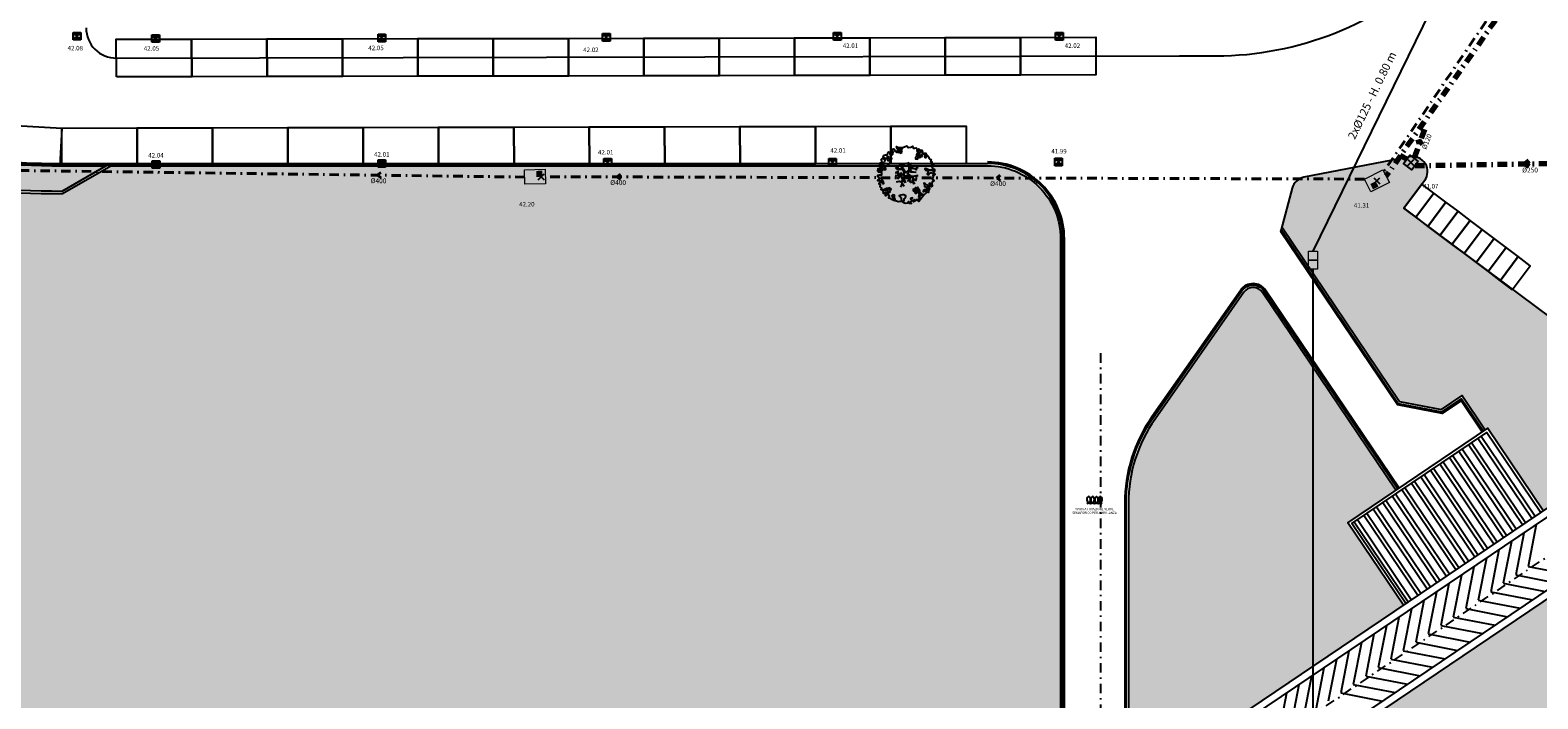
# Model space of a CAD drawing. Units: metres. Extents: x -572 to 1255, y 474 to 1400.
# Drawn here: x -120 to -20, y 865 to 910 of the extents above; entities that cross this region are included whole.
import ezdxf

# ---------------------------------------------------------------- set-up
doc = ezdxf.new("R2010")
doc.units = ezdxf.units.M
doc.header["$LTSCALE"] = 0.05
doc.header["$PDMODE"] = 3
doc.header["$PDSIZE"] = 0.2
doc.linetypes.add('TRATTOPUNTO', pattern=[25.4, 12.7, -6.35, 0, -6.35])
for name, color, linetype in [('A-CARTIGLIO', 7, 'Continuous'), ('INT_FOGNA_INT_BIANCA_POZZETTI', 73, 'Continuous'), ('INT_FOGNA_INT_BIANCA_PUNTI', 4, 'Continuous'), ('INT_FOGNA_INT_BIANCA_QUOTE', 7, 'Continuous'), ('INT_FOGNA_INT_BIANCA_TESTO', 7, 'Continuous'), ('INT_FOGNA_INT_NERA_PUNTI', 4, 'Continuous'), ('INT_FOGNA_INT_NERA_QUOTE', 7, 'Continuous'), ('INT_FOGNA_INT_NERA_TESTO', 7, 'Continuous'), ('INT_LEPIDA_TESTO', 7, 'Continuous'), ('PARK_A_MARCIAPIEDI', 2, 'Continuous'), ('PARK_A_MARCIAPIEDI_DETT', 1, 'Continuous'), ('PARK_TRATTEGGI_PEDONALE', 9, 'Continuous'), ('PROG_A_MARCIAPIEDI', 2, 'Continuous'), ('PROG_A_VISTA', 2, 'Continuous'), ('PROG_SIMBOLI', 9, 'Continuous'), ('PROG_STRADE_ASSI', 1, 'TRATTOPUNTO'), ('PROG_STRADE_LINEE', 7, 'Continuous'), ('PROG_TRATTEGGI', 252, 'Continuous'), ('PROG_TRATTEGGI_VERDE', 84, 'Continuous'), ('RIL_16_EXT_STRADA', 2, 'Continuous'), ('SDF_PARCHEGGI_DIP', 222, 'Continuous'), ('SDF_PARCHEGGI_MOTO', 240, 'Continuous'), ('SDF_PLANIVOLUMETRICO', 8, 'Continuous'), ('SDF_VERDE', 84, 'Continuous'), ('SDF_VERDE_ALBERI', 108, 'Continuous')]:
    doc.layers.add(name, color=color, linetype=linetype)
for name, color, linetype, lineweight in [('INT_FOGNA_INT_BIANCA_LINEE', 73, 'TRATTOPUNTO', 70), ('INT_FOGNA_INT_NERA_LINEE', 32, 'TRATTOPUNTO', 40), ('INT_FOGNA_INT_NERA_POZZETTI', 32, 'Continuous', 9), ('INT_LEPIDA_LINEE', 96, 'Continuous', 25), ('INT_LEPIDA_POZZETTI', 96, 'Continuous', 9)]:
    doc.layers.add(name, color=color, linetype=linetype, lineweight=lineweight)
doc.styles.get("Standard").update_dxf_attribs({"font": 'arial.ttf'})

# ---------------------------------------------------------------- blocks, each defined once
blk = doc.blocks.new('Simboli_Albero5')
at = {"linetype": 'Continuous'}
for points in [[(-1.16, 1.28), (-1.12, 1.35), (-0.99, 1.34), (-1.01, 1.29), (-1.04, 1.23), (-1.01, 1.16), (-0.95, 1.14), (-0.89, 1.14), (-0.84, 1.2), (-0.82, 1.27), (-0.81, 1.34), (-0.82, 1.4), (-0.87, 1.43), (-0.91, 1.46), (-0.93, 1.53), (-0.87, 1.54), (-0.77, 1.55), (-0.73, 1.51), (-0.72, 1.46), (-0.67, 1.37), (-0.6, 1.39), (-0.51, 1.43), (-0.49, 1.5), (-0.55, 1.58), (-0.58, 1.7), (-0.5, 1.67), (-0.4, 1.65), (-0.3, 1.63), (-0.17, 1.63), (-0.02, 1.71), (0.1, 1.74), (0.15, 1.71), (0.15, 1.66), (0.22, 1.64), (0.37, 1.66), (0.5, 1.72), (0.52, 1.63), (0.53, 1.6), (0.64, 1.59), (0.71, 1.62), (0.79, 1.53), (0.9, 1.54), (0.94, 1.51), (0.92, 1.45), (0.88, 1.45), (0.76, 1.42), (0.79, 1.38), (0.88, 1.33), (0.94, 1.31), (1.01, 1.31), (1.01, 1.37), (0.99, 1.42), (1.02, 1.47), (1.09, 1.46), (1.14, 1.33), (1.12, 1.26), (1.21, 1.2), (1.21, 1.21), (1.28, 1.27), (1.37, 1.26), (1.4, 1.19), (1.38, 1.12), (1.33, 1.12), (1.27, 1.14), (1.28, 1.05), (1.32, 0.97), (1.35, 0.97), (1.39, 0.97), (1.42, 1.08), (1.47, 1.1), (1.5, 1.05), (1.55, 0.99), (1.55, 0.92), (1.6, 0.89), (1.67, 0.87), (1.71, 0.85), (1.69, 0.77), (1.67, 0.73), (1.79, 0.67), (1.7, 0.59), (1.79, 0.48), (1.83, 0.53), (1.89, 0.42), (1.8, 0.34), (1.75, 0.35), (1.81, 0.26), (1.84, 0.2), (1.94, 0.19), (1.94, 0.05), (1.88, 0.04), (1.75, 0.13), (1.58, 0.13), (1.49, 0.19), (1.36, 0.24), (1.3, 0.23), (1.38, 0.12), (1.43, 0.14), (1.49, 0.09), (1.54, 0.04), (1.49, -0.02), (1.44, -0.12), (1.5, -0.17), (1.57, -0.14), (1.58, -0.07), (1.6, -0.06), (1.67, -0.04), (1.7, -0.02), (1.8, -0.06), (1.85, -0.05), (1.92, -0.07), (1.97, -0.13), (1.9, -0.19), (1.82, -0.2), (1.84, -0.29), (1.82, -0.35), (1.78, -0.43), (1.84, -0.47), (1.87, -0.49), (1.89, -0.59), (1.8, -0.59), (1.78, -0.66), (1.75, -0.8), (1.81, -0.86), (1.73, -0.97), (1.65, -0.95), (1.53, -0.97), (1.45, -0.86), (1.33, -0.81), (1.3, -0.74), (1.22, -0.73), (1.27, -0.79), (1.26, -0.94), (1.37, -0.97), (1.39, -1.01), (1.44, -1.03), (1.5, -1.07), (1.6, -1.07), (1.6, -1.11), (1.54, -1.21), (1.54, -1.34), (1.45, -1.32), (1.39, -1.38), (1.32, -1.43), (1.24, -1.5), (1.11, -1.47), (1.07, -1.42), (0.96, -1.32), (0.95, -1.21), (0.91, -1.12), (0.84, -1.24), (0.87, -1.32), (0.9, -1.44), (0.97, -1.48), (1.05, -1.51), (1.16, -1.53), (1.17, -1.59), (1.13, -1.63), (1.06, -1.72), (0.9, -1.94), (0.91, -1.75), (0.82, -1.8), (0.82, -1.88), (0.73, -1.8), (0.68, -1.89), (0.63, -1.92), (0.59, -1.82), (0.54, -1.96), (0.41, -1.83), (0.47, -1.71), (0.35, -1.74), (0.36, -1.82), (0.42, -1.88), (0.35, -2), (0.4, -2.08), (0.33, -2.07), (0.28, -2.07), (0.23, -1.94), (0.14, -2.06), (0, -2.07), (-0.12, -2.04), (-0.17, -1.99), (-0.11, -1.91), (-0.09, -1.85), (-0.09, -1.8), (-0.09, -1.77), (-0.02, -1.73), (0.01, -1.68), (0.04, -1.61), (0.03, -1.57), (-0.01, -1.55), (-0.1, -1.5), (-0.2, -1.5), (-0.31, -1.52), (-0.41, -1.56), (-0.36, -1.59), (-0.33, -1.63), (-0.27, -1.69), (-0.29, -1.77), (-0.26, -1.86), (-0.22, -1.89), (-0.23, -1.95), (-0.29, -1.94), (-0.36, -1.95), (-0.48, -1.97), (-0.58, -1.93), (-0.7, -1.89), (-0.68, -1.8), (-0.72, -1.74), (-0.72, -1.66), (-0.73, -1.62), (-0.73, -1.53), (-0.83, -1.5), (-0.9, -1.57), (-0.86, -1.66), (-0.8, -1.71), (-0.77, -1.81), (-0.77, -1.87), (-0.86, -1.83), (-0.99, -1.75), (-1.1, -1.71), (-1.1, -1.64), (-1.05, -1.58), (-1.1, -1.51), (-1.14, -1.48), (-1.22, -1.5), (-1.31, -1.56), (-1.31, -1.44), (-1.17, -1.38), (-1.09, -1.36), (-1, -1.29), (-1.06, -1.27), (-1.17, -1.33), (-1.23, -1.32), (-1.33, -1.34), (-1.4, -1.42), (-1.45, -1.42), (-1.45, -1.35), (-1.5, -1.29), (-1.44, -1.23), (-1.43, -1.22), (-1.28, -1.16), (-1.17, -1.16), (-1.03, -1.07), (-1.04, -1.04), (-1.16, -1.08), (-1.25, -1.09), (-1.35, -1.12), (-1.46, -1.16), (-1.53, -1.18), (-1.62, -1.14), (-1.56, -1.06), (-1.64, -0.98), (-1.68, -0.94), (-1.66, -0.83), (-1.74, -0.79), (-1.74, -0.72), (-1.7, -0.66), (-1.61, -0.66), (-1.52, -0.72), (-1.52, -0.75), (-1.43, -0.74), (-1.46, -0.66), (-1.5, -0.59), (-1.52, -0.53), (-1.53, -0.5), (-1.59, -0.52), (-1.65, -0.57), (-1.68, -0.58), (-1.83, -0.58), (-1.83, -0.54), (-1.81, -0.5), (-1.73, -0.46), (-1.72, -0.42), (-1.76, -0.33), (-1.82, -0.3), (-1.82, -0.19), (-1.71, -0.17), (-1.57, -0.17), (-1.56, -0.04), (-1.63, -0.02), (-1.7, 0), (-1.79, 0), (-1.82, 0.08), (-1.81, 0.24), (-1.71, 0.28), (-1.61, 0.4), (-1.7, 0.44), (-1.7, 0.54), (-1.67, 0.63), (-1.56, 0.67), (-1.55, 0.76), (-1.6, 0.85), (-1.53, 0.92), (-1.42, 0.88), (-1.35, 0.84), (-1.39, 0.74), (-1.41, 0.65), (-1.44, 0.55), (-1.45, 0.46), (-1.35, 0.39), (-1.25, 0.41), (-1.14, 0.49), (-1.11, 0.54), (-1.03, 0.59), (-0.99, 0.68), (-1, 0.76), (-1.08, 0.8), (-1.14, 0.76), (-1.17, 0.8), (-1.18, 0.85), (-1.17, 0.92), (-1.22, 0.94), (-1.29, 0.92), (-1.33, 0.92), (-1.37, 0.94), (-1.44, 1.02), (-1.48, 1), (-1.46, 1.1), (-1.41, 1.14), (-1.32, 1.15), (-1.26, 1.15), (-1.21, 1.17), (-1.17, 1.23)], [(-1.08, 0.99), (-1.16, 1.07), (-1.21, 1.04), (-1.12, 0.96)], [(-0.39, 1.39), (-0.43, 1.45), (-0.51, 1.4), (-0.59, 1.34), (-0.54, 1.32), (-0.5, 1.36), (-0.45, 1.32), (-0.41, 1.3)], [(-0.21, 1.5), (-0.22, 1.59), (-0.33, 1.59), (-0.4, 1.58), (-0.43, 1.54), (-0.36, 1.52), (-0.36, 1.47), (-0.32, 1.45), (-0.27, 1.48)], [(-0.2, 1.32), (-0.25, 1.42), (-0.32, 1.41), (-0.34, 1.34), (-0.34, 1.29), (-0.3, 1.27), (-0.29, 1.29)], [(0.85, 0.92), (0.84, 1), (0.78, 1.06), (0.71, 1.05), (0.69, 1.01), (0.68, 0.97), (0.68, 0.89), (0.72, 0.88), (0.76, 0.89), (0.8, 0.87)], [(0.86, 1.16), (0.94, 1.17), (0.94, 1.23), (0.9, 1.3), (0.81, 1.28), (0.78, 1.21), (0.75, 1.15), (0.77, 1.1), (0.84, 1.09)], [(1.07, 1.02), (1.12, 1.09), (1.1, 1.15), (1.04, 1.14), (0.96, 1.1), (0.93, 1.08), (0.9, 1.02), (0.93, 0.97), (0.96, 0.96), (1.02, 1), (1.02, 1.05)], [(-1.65, 0.07), (-1.64, 0.2), (-1.74, 0.19), (-1.71, 0.12), (-1.7, 0.05), (-1.66, 0.03)], [(-1.54, 0.09), (-1.5, 0.17), (-1.55, 0.25), (-1.59, 0.27), (-1.59, 0.18), (-1.6, 0.1)], [(-1.5, 0.37), (-1.51, 0.44), (-1.57, 0.46), (-1.57, 0.34), (-1.5, 0.33)], [(-1.51, 0.52), (-1.44, 0.63), (-1.52, 0.63), (-1.55, 0.57), (-1.56, 0.52)], [(-1.39, 0.31), (-1.42, 0.26), (-1.38, 0.19), (-1.33, 0.16), (-1.29, 0.23), (-1.35, 0.32)], [(-0.94, 0.95), (-1.03, 0.96), (-1.06, 0.85), (-0.98, 0.83), (-0.9, 0.88)], [(0.83, -1.14), (0.85, -1.08), (0.83, -0.99), (0.76, -1.05), (0.7, -1.02), (0.62, -1.1), (0.71, -1.14), (0.76, -1.13), (0.8, -1.11)], [(1.68, -0.86), (1.69, -0.75), (1.59, -0.76), (1.57, -0.84), (1.61, -0.87), (1.67, -0.89)], [(-0.99, -1.22), (-0.94, -1.13), (-1, -1.11), (-1.06, -1.15), (-1.05, -1.19)], [(0.61, -1.24), (0.67, -1.17), (0.59, -1.14), (0.52, -1.13), (0.51, -1.21), (0.54, -1.26)], [(0.76, -1.31), (0.82, -1.31), (0.77, -1.22), (0.69, -1.26), (0.63, -1.31), (0.66, -1.38), (0.73, -1.39), (0.76, -1.36)], [(0.98, -1.54), (0.9, -1.54), (0.9, -1.59), (0.87, -1.64), (0.95, -1.65)], [(1.3, -1.23), (1.27, -1.15), (1.21, -1.19), (1.17, -1.29), (1.25, -1.28), (1.26, -1.23)], [(1.45, -1.24), (1.47, -1.12), (1.39, -1.13), (1.38, -1.18), (1.34, -1.22), (1.38, -1.28)]]:
    blk.add_lwpolyline(points, close=True, dxfattribs=at)
for points in [[(-0.67, -0.01), (-0.53, -0.03), (-0.51, -0.01), (-0.53, 0.09)], [(-0.29, -0.02), (-0.26, -0.14), (-0.19, -0.13), (-0.12, -0.12), (-0.09, -0.1), (-0.08, -0.08), (-0.07, -0.07), (-0.07, -0.02), (-0.15, 0.16), (-0.22, 0.19), (-0.38, 0.18), (-0.5, 0.19), (-0.58, 0.22), (-0.65, 0.31)], [(-0.64, 0.32), (-0.57, 0.24), (-0.52, 0.22), (-0.52, 0.3), (-0.56, 0.43)], [(-0.53, 0.43), (-0.5, 0.31), (-0.49, 0.22), (-0.38, 0.22), (-0.29, 0.23), (-0.23, 0.23), (-0.19, 0.23), (-0.28, 0.41), (-0.43, 0.55)], [(-0.51, 0.09), (-0.5, -0.02), (-0.5, -0.04), (-0.44, -0.16), (-0.29, -0.15), (-0.31, -0.02)], [(-0.42, 0.58), (-0.27, 0.43), (-0.16, 0.55), (-0.09, 0.56), (0.06, 0.6)], [(0.08, 0.58), (-0.06, 0.54), (-0.13, 0.53), (-0.16, 0.52), (-0.21, 0.44), (-0.23, 0.41), (-0.14, 0.22), (-0.04, 0.05), (0, 0), (0.02, -0.01), (0.07, 0), (0.16, 0.1), (0.25, 0.19), (0.23, 0.5), (0.15, 0.64)], [(0.69, -0.02), (0.53, 0), (0.37, 0.01), (0.32, 0.09), (0.3, 0.14), (0.2, 0.02), (0.18, -0.01), (0.16, -0.04), (0.15, -0.1), (0.16, -0.11), (0.25, -0.17), (0.35, -0.23), (0.42, -0.26), (0.48, -0.27), (0.63, -0.25), (0.77, -0.21), (0.83, -0.2)], [(0.17, 0.66), (0.26, 0.51), (0.41, 0.59)], [(0.42, 0.56), (0.27, 0.49), (0.27, 0.37), (0.29, 0.22), (0.4, 0.31), (0.47, 0.44)], [(0.74, 0.14), (0.67, 0.22), (0.5, 0.24), (0.41, 0.25), (0.39, 0.23), (0.34, 0.2), (0.31, 0.18), (0.39, 0.04), (0.53, 0.02), (0.71, 0)], [(0.48, 0.41), (0.42, 0.3), (0.67, 0.23), (0.82, 0.33)], [(0.84, 0.31), (0.69, 0.23), (0.76, 0.14)], [(-0.67, -0.21), (-0.56, -0.21), (-0.45, -0.18), (-0.53, -0.05), (-0.68, -0.03)], [(-0.54, -0.42), (-0.27, -0.19), (-0.28, -0.18), (-0.55, -0.23), (-0.68, -0.22)], [(-0.59, -0.64), (-0.41, -0.59), (-0.27, -0.62), (-0.17, -0.5), (-0.14, -0.41), (-0.09, -0.31), (-0.05, -0.26), (-0.05, -0.24), (-0.07, -0.23), (-0.07, -0.17), (-0.08, -0.16), (-0.22, -0.17), (-0.52, -0.43)], [(-0.33, -0.98), (-0.26, -0.89), (-0.24, -0.83), (-0.22, -0.78), (-0.24, -0.67), (-0.27, -0.65), (-0.42, -0.61), (-0.59, -0.66)], [(-0.08, -0.92), (-0.19, -0.79), (-0.22, -0.82), (-0.25, -0.9), (-0.32, -0.99)], [(0.01, -0.71), (-0.1, -0.51), (-0.12, -0.5), (-0.16, -0.55), (-0.2, -0.61), (-0.23, -0.65), (-0.22, -0.69), (-0.19, -0.78), (-0.07, -0.92)], [(0.14, -0.59), (0.26, -0.49), (0.29, -0.38), (0.29, -0.32), (0.28, -0.28), (0.25, -0.23), (0.2, -0.22), (0.19, -0.21), (0.17, -0.2), (0.14, -0.24), (0.09, -0.25), (0.05, -0.26), (0.02, -0.27), (-0.01, -0.26), (-0.03, -0.29), (-0.08, -0.38), (-0.1, -0.43), (-0.11, -0.46), (0.01, -0.71)], [(0.37, -0.69), (0.26, -0.51), (0.14, -0.61)], [(0.58, -0.79), (0.48, -0.59), (0.51, -0.44), (0.42, -0.32), (0.36, -0.3), (0.33, -0.29), (0.29, -0.46), (0.28, -0.51), (0.4, -0.7)], [(0.84, -0.23), (0.77, -0.24), (0.63, -0.27), (0.47, -0.31), (0.54, -0.44), (0.73, -0.54)], [(0.73, -0.56), (0.54, -0.47), (0.5, -0.6), (0.6, -0.79)]]:
    blk.add_lwpolyline(points, dxfattribs=at)
blk = doc.blocks.new('Simboli_SpiraSemafori')
at = {"color": 242}
for centre, radius, start, end in [((-0.51, 0.25), 0.25, 270, 49.9752), ((-0.26, 0.25), 0.25, 130.0248, 270), ((-0.39, 0.4), 0.05, 49.9752, 130.0248), ((-0.26, 0.25), 0.25, 270, 49.9752), ((0, 0.25), 0.25, 130.0248, 270), ((-0.13, 0.4), 0.05, 49.9752, 130.0248), ((0, 0.25), 0.25, 270, 49.9752), ((0.26, 0.25), 0.25, 130.0248, 270), ((0.13, 0.4), 0.05, 49.9752, 130.0248), ((0.26, 0.25), 0.25, 270, 49.9752), ((0.51, 0.25), 0.25, 130.0248, 270), ((0.39, 0.4), 0.05, 49.9752, 130.0248)]:
    blk.add_arc(centre, radius, start, end, dxfattribs=at)
at = {"insert": (0, -0.5), "char_height": 0.15, "attachment_point": 5}
blk.add_mtext_dynamic_manual_height_columns('SPIRA ATTIVAZIONE VERDE SEMAFORICO PER AMBULANZA', width=2.959, gutter_width=12.5, heights=[0], dxfattribs=at)
blk = doc.blocks.new('INT_CADITOIA1')
for p, q in [((-0.25, 0.26), (0.25, 0.26)), ((-0.25, -0.24), (-0.25, 0.26)), ((-0.2, 0.16), (-0.05, 0.16)), ((-0.2, 0.06), (-0.05, 0.06)), ((0.2, 0.16), (0.05, 0.16)), ((0.2, 0.06), (0.05, 0.06)), ((0.25, 0.26), (0.25, -0.24)), ((0.25, -0.24), (-0.25, -0.24)), ((-0.2, -0.04), (-0.05, -0.04)), ((-0.2, -0.14), (-0.05, -0.14)), ((0.2, -0.04), (0.05, -0.04)), ((0.2, -0.14), (0.05, -0.14))]:
    blk.add_line(p, q)
blk = doc.blocks.new('A$C1692b25d')
at = {"layer": 'PROG_TRATTEGGI_VERDE'}
h = blk.add_hatch(dxfattribs=at)
h.set_pattern_fill('AR-SAND', color=256, scale=0.01)
h.set_pattern_definition([(37.5, (113.30765, -718.5136), (-0.01600031, 0.48941324), [0, -0.38608, 0, -0.4318, 0, -0.41275]), (7.5, (113.30765, -718.5136), (0.4495233, 0.7168251), [0, -0.20828, 0, -0.34798, 0, -0.13335]), (327.5, (112.99523, -718.5136), (0.79099237, 0.00143718), [0, -0.127, 0, -0.4572, 0, -0.5969]), (317.5, (112.9952, -718.5136), (0.76355645, 0.2229293), [0, -0.0635, 0, -0.29972, 0, -0.3429])])
h.paths.add_polyline_path([(107.95, 154.51, 0.149451), (107.1, 157.31), (106.61, 158.03), (106.53, 157.97), (104.63, 160.79), (97.96, 156.29), (96.91, 155.59), (96.91, 147.94), (95.01, 147.94), (95.01, 154.3), (75.9, 141.42, -0.414214), (75.55, 141.48), (59.95, 130.96), (63.69, 130.96), (88.94, 130.96), (88.94, 124.96), (63.73, 124.96), (63.73, 124.55, -0.048917), (75.8, 123.08, 0.026194), (85.61, 120.47), (98.96, 129.42), (98.96, 130.79), (101.84, 130.79, -0.055481), (103.84, 131.07, 0.362633), (107.95, 135.99)])
h.paths.add_polyline_path([(95.01, 139.59), (95.01, 146.34), (96.91, 146.34), (96.91, 139.59)], flags=16)
h.paths.add_polyline_path([(95.21, 139.79), (95.21, 146.14), (96.71, 146.14), (96.71, 139.79)], flags=0)
blk = doc.blocks.new('A$C031f8c15')
at = {"layer": 'PROG_STRADE_ASSI'}
blk.add_lwpolyline([(13.25, 0), (11.42, 29.25, -0.21306), (19.74, 41.58), (74.86, 78.76, 0.084163), (82.12, 85.67), (97.55, 106.34)], format="xyb", dxfattribs=at)
for centre, radius, start, end in [((6, 19.97), 6, 271.5174, 0.2183), ((33.01, 27.68), 22.38, 200.0797, 263.1565)]:
    blk.add_arc(centre, radius, start, end, dxfattribs=at)
blk = doc.blocks.new('A$C8afcbb1e')
at = {"layer": 'PROG_STRADE_ASSI'}
blk.add_line((32.03, 83.36), (32.03, 49.87), dxfattribs=at)
at = {"layer": 'A-CARTIGLIO', "color": 242, "true_color": 0xcd2027}
blk.add_blockref('A$C031f8c15', (0, 0), dxfattribs=at)

msp = doc.modelspace()

# ---------------------------------------------------------------- hatches: boundary and pattern name
at = {"layer": 'PARK_TRATTEGGI_PEDONALE'}
h = msp.add_hatch(dxfattribs=at)
h.set_pattern_fill('AR-HBONE', color=256, scale=0.0025)
edge = h.paths.add_edge_path()
edge.add_line((-351.142, 956.767), (-348.05, 951.289))
edge.add_arc((-295.667, 980.854), 60.15, 209.44031, 228.5)
edge.add_line((-335.524, 935.804), (-318.916, 921.111))
edge.add_arc((-272.433, 973.65), 70.15, 228.5, 270)
edge.add_line((-272.433, 903.5), (-145.333, 903.5))
edge.add_arc((-145.333, 838.65), 64.85, 80.53768, 90, ccw=False)
edge.add_line((-134.672, 902.618), (-128.785, 901.636))
edge.add_arc((-118.074, 965.9), 65.15, 260.53768, 270)
edge.add_line((-118.074, 900.75), (-115.13, 900.75))
edge.add_line((-115.13, 900.75), (-118.074, 899.05))
edge.add_arc((-118.074, 965.9), 66.85, 260.53768, 270, ccw=False)
edge.add_line((-129.064, 899.96), (-134.952, 900.941))
edge.add_arc((-145.333, 838.65), 63.15, 80.53768, 90)
edge.add_line((-145.333, 901.8), (-272.433, 901.8))
edge.add_arc((-272.433, 973.65), 71.85, 228.5, 270, ccw=False)
edge.add_line((-320.042, 919.838), (-336.65, 934.531))
edge.add_arc((-295.667, 980.854), 61.85, 209.44031, 228.5, ccw=False)
edge.add_line((-349.531, 950.454), (-353.075, 956.734))
edge.add_line((-353.075, 956.734), (-351.142, 956.767))
at = {"layer": 'PROG_TRATTEGGI'}
h = msp.add_hatch(dxfattribs=at)
h.set_pattern_fill('ANSI32', color=256, scale=0.08, angle=259)
h.set_pattern_definition([(304, (266.6881, 1863.72025), (0.63172663, 0.426105), []), (304, (266.6196, 1863.36764), (0.63172663, 0.426105), [])])
h.paths.add_polyline_path([(-23.513, 883.053), (-32.466, 877.014), (-28.887, 871.708), (-19.934, 877.748)])
at = {"layer": 'PROG_TRATTEGGI_VERDE'}
h = msp.add_hatch(dxfattribs=at)
h.set_pattern_fill('AR-SAND', color=256, scale=0.01)
h.set_pattern_definition([(37.5, (0, 1600), (-0.01600031, 0.48941324), [0, -0.38608, 0, -0.4318, 0, -0.41275]), (7.5, (0, 1600), (0.4495233, 0.7168251), [0, -0.20828, 0, -0.34798, 0, -0.13335]), (327.5, (-0.3124, 1600), (0.79099237, 0.00143718), [0, -0.127, 0, -0.4572, 0, -0.5969]), (317.5, (-0.3124, 1600), (0.76355645, 0.2229293), [0, -0.0635, 0, -0.29972, 0, -0.3429])])
edge = h.paths.add_edge_path()
edge.add_line((-29.053, 871.596), (-32.744, 877.068))
edge.add_line((-32.744, 877.068), (-29.552, 879.221))
edge.add_line((-29.552, 879.221), (-38.407, 892.349))
edge.add_arc((-39.029, 891.929), 0.75, 34, 145)
edge.add_line((-39.643, 892.36), (-45.537, 883.943))
edge.add_arc((-37.55, 878.35), 9.75, 145, 180)
edge.add_line((-47.3, 878.35), (-47.3, 861.136))
edge.add_arc((-61.55, 861.136), 14.25, -9.17355, 0, ccw=False)
edge.add_line((-47.482, 858.864), (-40.271, 863.728))
edge.add_arc((-40.064, 863.868), 0.25, 124, 214, ccw=False)
edge.add_line((-40.204, 864.075), (-29.053, 871.596))
edge = h.paths.add_edge_path()
edge.add_line((-23.459, 883.331), (-19.768, 877.859))
edge.add_line((-19.768, 877.859), (-10.793, 883.913))
edge.add_line((-10.793, 883.913), (-10.609, 884.158))
edge.add_line((-10.609, 884.158), (-7.689, 888.041))
edge.add_line((-7.689, 888.041), (-13.674, 886.493))
edge.add_line((-13.674, 886.493), (-29.029, 897.931))
edge.add_line((-29.029, 897.931), (-27.651, 899.763))
edge.add_arc((-28.451, 900.364), 1, 323.06178, 460.96493)
edge.add_line((-28.641, 901.346), (-35.662, 899.986))
edge.add_arc((-35.472, 899.004), 1, 100.96493, 164.98719)
edge.add_line((-36.438, 899.263), (-37.124, 896.705))
edge.add_line((-37.124, 896.705), (-29.307, 885.116))
edge.add_line((-29.307, 885.116), (-26.53, 884.576))
edge.add_line((-26.53, 884.576), (-25.162, 885.499))
edge.add_line((-25.162, 885.499), (-23.625, 883.219))
edge.add_line((-23.625, 883.219), (-23.459, 883.331))
at = {"layer": 'SDF_VERDE'}
h = msp.add_hatch(dxfattribs=at)
h.set_pattern_fill('AR-SAND', color=256, scale=0.1, angle=0.0465, style=0)
h.paths.add_polyline_path([(-336.75, 934.419, -0.0833559), (-349.661, 950.38), (-353.246, 956.731), (-355.177, 956.698), (-354.845, 943.043), (-329.696, 894.327), (-258.234, 894.327), (-57.781, 894.327), (-51.8, 894.327), (-51.8, 895.9, 0.4142136), (-56.65, 900.75), (-114.83, 900.75), (-118.034, 898.9), (-118.074, 898.9, -0.0413106), (-129.089, 899.812), (-134.976, 900.793, 0.0413106), (-145.333, 901.65), (-272.433, 901.65, -0.1830834), (-320.142, 919.725)])
h.paths.add_polyline_path([(-355.177, 956.698), (-367.935, 956.481), (-370.708, 956.516), (-370.832, 954.148), (-355.097, 953.386)])
h = msp.add_hatch(dxfattribs=at)
h.set_pattern_fill('AR-SAND', color=256, scale=0.1, angle=0.04648, style=0)
h.set_pattern_definition([(37.5465, (-644.296, 895.2284), (-0.163973, 4.894), [0, -3.8608, 0, -4.318, 0, -4.1275]), (7.5465, (-644.296, 895.2284), (4.48942, 7.171895), [0, -2.0828, 0, -3.4798, 0, -1.3335]), (327.5465, (-647.4203, 895.226), (7.90991, 0.020788), [0, -1.27, 0, -4.572, 0, -5.969]), (317.5465, (-647.42, 895.226), (7.63375, 2.23549), [0, -0.635, 0, -2.9972, 0, -3.429])])
edge = h.paths.add_edge_path()
edge.add_line((-51.8, 894.327), (-329.696, 894.327))
edge.add_line((-329.696, 894.327), (-354.845, 943.043))
edge.add_line((-354.845, 943.043), (-355.097, 953.386))
edge.add_line((-355.097, 953.386), (-370.832, 954.148))
edge.add_line((-370.832, 954.148), (-376.393, 842.36))
edge.add_line((-376.393, 842.36), (-68.506, 842.799))
edge.add_arc((-53.05, 833.095), 18.25, 124, 147.87933, ccw=False)
edge.add_line((-63.255, 848.225), (-56.098, 853.053))
edge.add_arc((-61.55, 861.136), 9.75, 304, 360)
edge.add_line((-51.8, 861.136), (-51.8, 894.327))

# ---------------------------------------------------------------- linework, layer by layer
at = {"layer": 'INT_FOGNA_INT_BIANCA_LINEE'}
for p, q in [((-21.375, 912.637), (-30.199, 900.059)), ((-27.652, 903.153), (-28.35, 901.248)), ((-28.84, 901.18), (-29.266, 901.436)), ((-28.281, 900.758), (-13.656, 900.994))]:
    msp.add_line(p, q, dxfattribs=at)
for points, elevation in [([(-28.102, 902.483), (-28.001, 902.201), (-27.764, 902.384)], -0.324), ([(-20.742, 901.072), (-20.969, 900.876), (-20.712, 900.721)], -0.543)]:
    msp.add_lwpolyline(points, dxfattribs=dict(at, elevation=elevation))
at = {"layer": 'INT_FOGNA_INT_BIANCA_POZZETTI', "elevation": -0.34}
msp.add_lwpolyline([(-28.07, 901.037), (-28.492, 900.479), (-29.051, 900.901), (-28.629, 901.459)], close=True, dxfattribs=at)
at = {"layer": 'INT_FOGNA_INT_BIANCA_PUNTI'}
for p in [(-117.08, 909.35, 0.165), (-96.855, 909.228, 0.15), (-81.959, 909.273, 0.135), (-66.628, 909.331, 0.13), (-51.9, 909.333, 0.135), (-111.855, 909.193, 0.15), (-111.838, 900.835, 0.145), (-96.853, 900.896, 0.13), (-81.862, 900.971, 0.13), (-66.947, 900.987, 0.13), (-51.949, 901.004, 0.12), (-28.561, 900.969, -0.34)]:
    msp.add_point(p, dxfattribs=at)
at = {"layer": 'INT_FOGNA_INT_NERA_LINEE'}
for p, q in [((-22.015, 912.602), (-30.355, 900.367)), ((-87.356, 899.997), (-139.506, 900.676)), ((-43.928, 899.902), (-85.927, 900.022)), ((-31.639, 899.867), (-43.928, 899.902))]:
    msp.add_line(p, q, dxfattribs=at)
for points, elevation in [([(-96.912, 900.311), (-97.147, 900.124), (-96.897, 899.959)], 0.231), ([(-81.012, 900.196), (-81.247, 900.009), (-80.997, 899.843)], 0.189), ([(-55.806, 900.123), (-56.041, 899.937), (-55.791, 899.771)], -0.019)]:
    msp.add_lwpolyline(points, dxfattribs=dict(at, elevation=elevation))
at = {"layer": 'INT_FOGNA_INT_NERA_POZZETTI'}
for points, elevation in [([(-85.974, 899.556), (-87.345, 899.526), (-87.365, 900.486), (-85.994, 900.516)], 0.225), ([(-31.639, 899.867), (-30.416, 900.487), (-29.982, 899.63), (-31.206, 899.011)], -0.22)]:
    msp.add_lwpolyline(points, close=True, dxfattribs=dict(at, elevation=elevation))
at = {"layer": 'INT_FOGNA_INT_NERA_POZZETTI', "const_width": 0.4}
for points, elevation in [([(-86.188, 900.219), (-86.588, 900.21)], 0.225), ([(-31.159, 899.362), (-30.803, 899.543)], -0.22)]:
    msp.add_lwpolyline(points, dxfattribs=dict(at, elevation=elevation))
at = {"layer": 'INT_FOGNA_INT_NERA_PUNTI'}
for p in [(-86.267, 900.007, 0.225), (-30.811, 899.749, -0.22)]:
    msp.add_point(p, dxfattribs=at)
at = {"layer": 'INT_LEPIDA_LINEE'}
for p, q in [((-25.412, 914.864), (-35.056, 895.09)), ((-35.056, 893.89), (-35.056, 826.59))]:
    msp.add_line(p, q, dxfattribs=at)
at = {"layer": 'INT_LEPIDA_POZZETTI'}
for points in [[(-35.356, 895.09), (-34.756, 895.09), (-34.756, 894.49), (-35.356, 894.49)], [(-35.356, 894.49), (-34.756, 894.49), (-34.756, 893.89), (-35.356, 893.89)]]:
    msp.add_lwpolyline(points, close=True, dxfattribs=at)
at = {"layer": 'PARK_A_MARCIAPIEDI'}
for points in [[(-353.246, 956.731), (-349.661, 950.38, 0.0833559), (-336.75, 934.419), (-320.142, 919.725, 0.1830834), (-272.433, 901.65), (-145.333, 901.65, -0.0413106), (-134.976, 900.793), (-129.089, 899.812, 0.0413106), (-118.074, 898.9), (-118.034, 898.9), (-114.83, 900.75), (-56.65, 900.75)], [(-350.971, 956.77), (-347.919, 951.363, 0.0833559), (-335.425, 935.917), (-318.817, 921.223, 0.1830834), (-272.433, 903.65), (-145.333, 903.65, -0.0413106), (-134.647, 902.766), (-128.76, 901.784, 0.0413106), (-118.074, 900.9), (-56.65, 900.9)]]:
    msp.add_lwpolyline(points, format="xyb", dxfattribs=at)
at = {"layer": 'PARK_A_MARCIAPIEDI_DETT'}
msp.add_lwpolyline([(-351.142, 956.767), (-348.05, 951.289, 0.0833559), (-335.524, 935.804), (-318.916, 921.111, 0.1830834), (-272.433, 903.5), (-145.333, 903.5, -0.0413106), (-134.672, 902.618), (-128.785, 901.636, 0.0413106), (-118.074, 900.75), (-115.13, 900.75), (-118.074, 899.05, -0.0413106), (-129.064, 899.96), (-134.952, 900.941, 0.0413106), (-145.333, 901.8), (-272.433, 901.8, -0.1830834), (-320.042, 919.838), (-336.65, 934.531, -0.0833559), (-349.531, 950.454), (-353.075, 956.734)], format="xyb", close=True, dxfattribs=at)
at = {"layer": 'PROG_A_MARCIAPIEDI'}
for points in [[(-81.55, 825.7), (-76.55, 825.7), (-76.55, 822.3), (-74.65, 822.3, 0.4142136), (-71.15, 825.8), (-71.15, 833.095, -0.249328), (-63.171, 848.101), (-56.014, 852.929, 0.249328), (-51.65, 861.136), (-51.65, 895.9, 0.4142136), (-56.65, 900.9)], [(-56.65, 900.75, -0.4142136), (-51.8, 895.9), (-51.8, 861.136, -0.249328), (-56.098, 853.053), (-63.255, 848.225, 0.249328), (-71.3, 833.095), (-71.3, 828.7), (-78.05, 828.7), (-79.05, 827.7), (-81.55, 827.7)], [(-40.146, 863.632), (-47.691, 858.543, 0.0462753), (-47.45, 861.136), (-47.45, 878.35, -0.1539147), (-45.66, 884.029), (-39.766, 892.446, -0.5261255), (-38.283, 892.433), (-29.428, 879.305)], [(-29.552, 879.221), (-38.407, 892.349, 0.5261255), (-39.643, 892.36), (-45.537, 883.943, 0.1539147), (-47.3, 878.35), (-47.3, 861.136, -0.0400486), (-47.482, 858.864), (-40.271, 863.728)]]:
    msp.add_lwpolyline(points, format="xyb", dxfattribs=at)
for points in [[(-37.175, 896.513), (-29.396, 884.981), (-26.498, 884.417), (-25.203, 885.291), (-23.749, 883.135)], [(-37.124, 896.705), (-29.307, 885.116), (-26.53, 884.576), (-25.162, 885.499), (-23.625, 883.219)]]:
    msp.add_lwpolyline(points, dxfattribs=at)
at = {"layer": 'PROG_A_VISTA'}
msp.add_lwpolyline([(-40.204, 864.075, 1), (-39.924, 863.661), (-7.442, 885.57), (-0.666, 892.027), (11.49, 908.303), (11.089, 908.602), (-1.067, 892.327), (-7.722, 885.985)], format="xyb", close=True, dxfattribs=at)
msp.add_lwpolyline([(-0.935, 885.014, 0.0447316), (2.939, 889.335), (15.095, 905.61), (14.694, 905.909), (2.538, 889.634, -0.0841633), (-5.206, 882.254), (-37.687, 860.345, 1), (-37.408, 859.93), (-15.35, 874.808), (-8.682, 879.306)], format="xyb", dxfattribs=at)
for points in [[(-29.053, 871.596), (-32.744, 877.068), (-23.459, 883.331), (-19.768, 877.859)], [(-28.887, 871.708), (-32.466, 877.014), (-23.513, 883.053), (-19.934, 877.748)]]:
    msp.add_lwpolyline(points, dxfattribs=at)
at = {"layer": 'PROG_SIMBOLI'}
for p, q in [((-20.235, 876.942), (-20.774, 874.165)), ((-21.893, 875.823), (-22.432, 873.047)), ((-21.064, 876.382), (-21.603, 873.606)), ((-23.551, 874.705), (-24.09, 871.928)), ((-22.722, 875.264), (-23.261, 872.488)), ((-25.209, 873.586), (-25.749, 870.81)), ((-24.38, 874.146), (-24.919, 871.369)), ((-21.603, 873.606), (-18.827, 873.066)), ((-20.774, 874.165), (-17.998, 873.625)), ((-26.867, 872.468), (-27.407, 869.692)), ((-26.038, 873.027), (-26.578, 870.251)), ((-23.261, 872.488), (-20.485, 871.948)), ((-22.432, 873.047), (-19.656, 872.507)), ((-27.696, 871.909), (-28.236, 869.132)), ((-24.09, 871.928), (-21.314, 871.389)), ((-29.354, 870.79), (-29.894, 868.014)), ((-28.525, 871.35), (-29.065, 868.573)), ((-25.749, 870.81), (-22.972, 870.27)), ((-24.919, 871.369), (-22.143, 870.829)), ((-31.012, 869.672), (-31.552, 866.896)), ((-30.183, 870.231), (-30.723, 867.455)), ((-27.407, 869.692), (-24.63, 869.152)), ((-26.578, 870.251), (-23.801, 869.711)), ((-32.67, 868.554), (-33.21, 865.777)), ((-31.841, 869.113), (-32.381, 866.336)), ((-29.065, 868.573), (-26.288, 868.033)), ((-28.236, 869.132), (-25.459, 868.593)), ((-34.328, 867.435), (-34.868, 864.659)), ((-33.499, 867.994), (-34.039, 865.218)), ((-30.723, 867.455), (-27.946, 866.915)), ((-29.894, 868.014), (-27.117, 867.474)), ((-35.157, 866.876), (-35.697, 864.1)), ((-31.552, 866.896), (-28.775, 866.356)), ((-36.815, 865.758), (-37.355, 862.981)), ((-35.986, 866.317), (-36.526, 863.54)), ((-33.21, 865.777), (-30.433, 865.238)), ((-32.381, 866.336), (-29.604, 865.797))]:
    msp.add_line(p, q, dxfattribs=at)
at = {"layer": 'PROG_STRADE_LINEE'}
msp.add_line((-37.175, 896.513), (-37.21, 896.385), dxfattribs=at)
for points in [[(-71.05, 829.85), (-71.05, 833.095, -0.249328), (-63.115, 848.018), (-55.958, 852.846, 0.249328), (-51.55, 861.136), (-51.55, 895.9, 0.4142136), (-56.65, 901)], [(-29.345, 879.361), (-38.2, 892.489, 0.5261255), (-39.848, 892.503), (-45.742, 884.086, 0.1539147), (-47.55, 878.35), (-47.55, 861.136, -0.0505908), (-47.835, 858.325), (-39.924, 863.661)]]:
    msp.add_lwpolyline(points, format="xyb", dxfattribs=at)
msp.add_lwpolyline([(-23.832, 883.079), (-25.23, 885.152), (-26.476, 884.311), (-29.456, 884.89), (-37.21, 896.385)], dxfattribs=at)
at = {"layer": 'RIL_16_EXT_STRADA'}
msp.add_lwpolyline([(-7.689, 888.041), (-13.674, 886.493), (-29.029, 897.931), (-27.651, 899.763, 0.6866589), (-28.641, 901.346), (-35.662, 899.986, 0.2868505), (-36.438, 899.263), (-37.175, 896.513)], format="xyb", dxfattribs=at)
at = {"layer": 'SDF_PARCHEGGI_DIP'}
for points in [[(-114.457, 906.644), (-114.462, 909.144), (-109.462, 909.154), (-109.457, 906.654)], [(-109.457, 906.654), (-109.462, 909.154), (-104.462, 909.164), (-104.457, 906.664)], [(-104.457, 906.664), (-104.462, 909.164), (-99.462, 909.173), (-99.457, 906.673)], [(-99.457, 906.673), (-99.462, 909.173), (-94.462, 909.183), (-94.457, 906.683)], [(-94.457, 906.683), (-94.462, 909.183), (-89.462, 909.193), (-89.457, 906.693)], [(-89.457, 906.693), (-89.462, 909.193), (-84.462, 909.203), (-84.457, 906.703)], [(-84.457, 906.703), (-84.462, 909.203), (-79.462, 909.212), (-79.457, 906.712)], [(-79.457, 906.712), (-79.462, 909.212), (-74.462, 909.222), (-74.457, 906.722)], [(-74.457, 906.722), (-74.462, 909.222), (-69.462, 909.232), (-69.457, 906.732)], [(-69.457, 906.732), (-69.462, 909.232), (-64.462, 909.241), (-64.457, 906.741)], [(-64.457, 906.741), (-64.462, 909.241), (-59.462, 909.251), (-59.457, 906.751)], [(-59.457, 906.751), (-59.462, 909.251), (-54.462, 909.261), (-54.457, 906.761)], [(-54.457, 906.761), (-54.462, 909.261), (-49.462, 909.271), (-49.457, 906.771)], [(-123.207, 901.032), (-123.068, 903.528), (-118.076, 903.251), (-118.215, 900.755)], [(-118.071, 900.751), (-118.076, 903.251), (-113.076, 903.262), (-113.071, 900.762)], [(-113.071, 900.762), (-113.076, 903.262), (-108.076, 903.272), (-108.071, 900.772)], [(-108.071, 900.772), (-108.076, 903.272), (-103.076, 903.283), (-103.071, 900.783)], [(-103.071, 900.783), (-103.076, 903.283), (-98.076, 903.293), (-98.071, 900.793)], [(-98.071, 900.793), (-98.076, 903.293), (-93.076, 903.304), (-93.071, 900.804)], [(-93.071, 900.804), (-93.076, 903.304), (-88.076, 903.314), (-88.071, 900.814)], [(-88.071, 900.814), (-88.076, 903.314), (-83.076, 903.325), (-83.071, 900.825)], [(-83.071, 900.825), (-83.076, 903.325), (-78.076, 903.335), (-78.071, 900.835)], [(-78.071, 900.835), (-78.076, 903.335), (-73.076, 903.346), (-73.071, 900.846)], [(-73.071, 900.846), (-73.076, 903.346), (-68.076, 903.356), (-68.071, 900.856)], [(-68.071, 900.856), (-68.076, 903.356), (-63.076, 903.367), (-63.071, 900.867)], [(-63.071, 900.867), (-63.076, 903.367), (-58.076, 903.377), (-58.071, 900.877)]]:
    msp.add_lwpolyline(points, close=True, dxfattribs=at)
at = {"layer": 'SDF_PARCHEGGI_MOTO'}
for points in [[(-28.23, 897.33), (-27.028, 898.928), (-27.827, 899.529), (-29.029, 897.931), (-28.23, 897.33)], [(-27.431, 896.729), (-26.229, 898.327), (-27.028, 898.928), (-28.23, 897.33), (-27.431, 896.729)], [(-26.631, 896.128), (-25.43, 897.726), (-26.229, 898.327), (-27.431, 896.729), (-26.631, 896.128)], [(-25.832, 895.527), (-24.63, 897.126), (-25.43, 897.726), (-26.631, 896.128), (-25.832, 895.527)], [(-25.033, 894.926), (-23.831, 896.525), (-24.63, 897.126), (-25.832, 895.527), (-25.033, 894.926)], [(-24.234, 894.325), (-23.032, 895.924), (-23.831, 896.525), (-25.033, 894.926), (-24.234, 894.325)], [(-23.434, 893.724), (-22.232, 895.323), (-23.032, 895.924), (-24.234, 894.325), (-23.434, 893.724)], [(-22.635, 893.123), (-21.433, 894.722), (-22.232, 895.323), (-23.434, 893.724), (-22.635, 893.123)], [(-21.836, 892.522), (-20.634, 894.121), (-21.433, 894.722), (-22.635, 893.123), (-21.836, 892.522)]]:
    msp.add_lwpolyline(points, close=True, dxfattribs=at)
at = {"layer": 'SDF_PLANIVOLUMETRICO'}
for p, q in [((-114.46, 907.894), (-85.92, 907.95)), ((-85.92, 907.95), (-43.92, 908.036))]:
    msp.add_line(p, q, dxfattribs=at)
msp.add_lwpolyline([(-43.92, 908.036), (-41.476, 908.041, 0.18983), (-26.823, 913.85, 0.0646449), (-14.232, 929.134, 0.4233479), (-14.248, 929.717, 0.0454589), (-14.978, 930.274), (-21.12, 930.594)], format="xyb", dxfattribs=at)
msp.add_arc((-114.464, 909.895), 2.001, 180.04648, 270.11134, dxfattribs=at)

# ---------------------------------------------------------------- block references
for name, p in [('A$C8afcbb1e', (-81.177, 804.948)), ('A$C1692b25d', (-113.308, 718.514))]:
    msp.add_blockref(name, p)
at = {"layer": 'INT_FOGNA_INT_BIANCA_POZZETTI', "rotation": 270.0464775900214}
for p in [(-117.08, 909.35, 0.165), (-111.855, 909.193, 0.15), (-96.855, 909.228, 0.15), (-81.959, 909.273, 0.135), (-66.628, 909.331, 0.13), (-51.9, 909.333, 0.135), (-111.838, 900.835, 0.145), (-96.853, 900.896, 0.13), (-81.862, 900.971, 0.13), (-66.947, 900.987, 0.13), (-51.949, 901.004, 0.12)]:
    msp.add_blockref('INT_CADITOIA1', p, dxfattribs=at)
at = {"layer": 'PROG_SIMBOLI'}
msp.add_blockref('Simboli_SpiraSemafori', (-49.55, 878.35), dxfattribs=at)
at = {"layer": 'SDF_VERDE_ALBERI', "rotation": 0.04647759005927614}
msp.add_blockref('Simboli_Albero5', (-62.103, 900.321), dxfattribs=at)

# ---------------------------------------------------------------- texts
at = {"layer": 'INT_FOGNA_INT_BIANCA_QUOTE'}
for s, p in [('42.08', (-117.694, 908.402, -20.875)), ('42.05', (-112.637, 908.381, -20.875)), ('42.05', (-97.739, 908.416, -20.875)), ('42.02', (-83.481, 908.292, -20.875)), ('42.01', (-66.256, 908.563, -20.875)), ('42.02', (-51.528, 908.565, -20.875)), ('42.04', (-112.342, 901.294, -20.875)), ('42.01', (-97.357, 901.355, -20.875)), ('42.01', (-82.5, 901.497, -20.875)), ('42.01', (-67.081, 901.616, -20.875)), ('41.99', (-52.419, 901.566, -20.875)), ('41.07', (-27.754, 899.238, -20.875))]:
    msp.add_text(s, height=0.3, rotation=0.04648, dxfattribs=at).set_placement(p)
at = {"layer": 'INT_FOGNA_INT_BIANCA_TESTO'}
for s, rotation, p in [('%%c120', 68.73744, (-27.545, 901.802, -0.114)), ('%%c250', 359.82195, (-21.177, 900.307, -0.333))]:
    msp.add_text(s, height=0.32, rotation=rotation, dxfattribs=at).set_placement(p)
at = {"layer": 'INT_FOGNA_INT_NERA_QUOTE'}
for s, p in [('42.20', (-87.73, 898.047, -20.875)), ('41.31', (-32.342, 897.97, -20.875))]:
    msp.add_text(s, height=0.3, rotation=0.04648, dxfattribs=at).set_placement(p)
at = {"layer": 'INT_FOGNA_INT_NERA_TESTO'}
for p in [(-97.588, 899.596, 0.231), (-81.688, 899.481, 0.189), (-56.481, 899.408, -0.019)]:
    msp.add_text('%%c400', height=0.32, rotation=359.54851, dxfattribs=at).set_placement(p)
at = {"layer": 'INT_LEPIDA_TESTO', "insert": (-31.133, 905.415), "char_height": 0.5, "attachment_point": 5, "rotation": 64}
msp.add_mtext_dynamic_manual_height_columns('{\\H1.0833x;2xØ125 - H. 0.80 m}', width=12.05228, gutter_width=12.5, heights=[0], dxfattribs=at)

doc.saveas('drawing.dxf')
